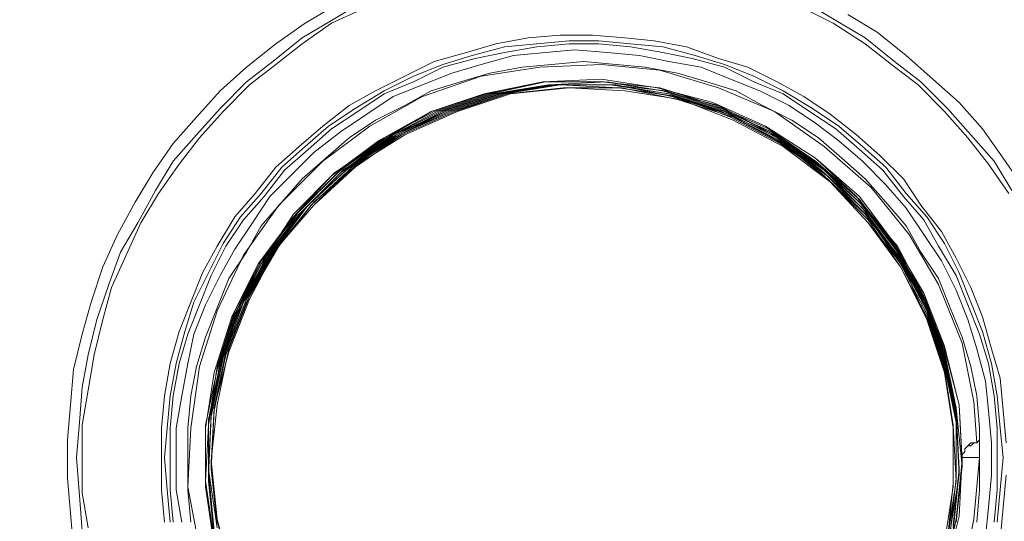
# Model space of a CAD drawing. Units: inches. Extents: x -15.2 to 18.3, y 3.9 to 25.4.
# Drawn here: x -9.5 to -9.4, y 8.4 to 8.5 of the extents above; entities that cross this region are included whole.
import ezdxf

# ---------------------------------------------------------------- set-up
doc = ezdxf.new("R2010")
doc.units = ezdxf.units.IN
doc.header["$MEASUREMENT"] = 0
doc.layers.add('Text', color=7, linetype='Continuous')

# ---------------------------------------------------------------- blocks, each defined once
blk = doc.blocks.new('block 269')
at = {"layer": 'Text', "color": 179, "lineweight": 9, "true_color": 0x231f20}
for points in [[(-9.440094, 8.452513), (-9.440094, 8.454827), (-9.440287, 8.457141), (-9.440865, 8.459455), (-9.441251, 8.461769), (-9.442022, 8.46389), (-9.442986, 8.466012), (-9.44395, 8.468133), (-9.445107, 8.470254), (-9.446457, 8.472182), (-9.447807, 8.47411), (-9.44935, 8.475846), (-9.451085, 8.477389), (-9.452821, 8.478931), (-9.454749, 8.480474), (-9.456677, 8.481631)], [(-9.490423, 8.482209), (-9.492351, 8.481052), (-9.494279, 8.479703), (-9.496208, 8.47816), (-9.497943, 8.476617), (-9.499486, 8.474882), (-9.501029, 8.473146), (-9.502378, 8.471218), (-9.503535, 8.46929), (-9.504692, 8.467169), (-9.505657, 8.465047), (-9.506428, 8.462733), (-9.507006, 8.460612), (-9.507585, 8.458298), (-9.507778, 8.455984), (-9.50797, 8.45367), (-9.50797, 8.451163), (-9.507778, 8.44885), (-9.507585, 8.446536)], [(-9.507392, 8.452513), (-9.507199, 8.454827), (-9.507006, 8.457141), (-9.506621, 8.459262), (-9.506042, 8.461576), (-9.505271, 8.46389), (-9.504499, 8.466012), (-9.503343, 8.46794), (-9.502185, 8.470061), (-9.501029, 8.471989), (-9.499486, 8.473725), (-9.497943, 8.47546), (-9.496208, 8.477196), (-9.494472, 8.478546), (-9.492544, 8.480088), (-9.490616, 8.481245), (-9.488687, 8.482402)], [(-9.459377, 8.482402), (-9.457449, 8.481245), (-9.45552, 8.480088), (-9.453592, 8.478546), (-9.451856, 8.477196), (-9.450121, 8.47546), (-9.448578, 8.473725), (-9.447036, 8.471989), (-9.445879, 8.470061)], [(-9.507006, 8.447693), (-9.507199, 8.450007), (-9.507392, 8.452513)], [(-9.507006, 8.452513), (-9.507006, 8.450199), (-9.506621, 8.447885)], [(-9.446072, 8.469868), (-9.447421, 8.471796), (-9.448771, 8.473532), (-9.450314, 8.475267), (-9.452049, 8.477003), (-9.453785, 8.478353), (-9.45552, 8.479703), (-9.457641, 8.481052), (-9.45957, 8.482017)], [(-9.488494, 8.482017), (-9.490616, 8.481052), (-9.492544, 8.479703), (-9.494279, 8.478353), (-9.496015, 8.477003), (-9.49775, 8.475267), (-9.499293, 8.473532), (-9.500643, 8.471796), (-9.501993, 8.469868), (-9.50315, 8.46794), (-9.504114, 8.465819), (-9.505078, 8.463698), (-9.505657, 8.461576), (-9.506235, 8.459262), (-9.506621, 8.456948), (-9.507006, 8.454634), (-9.507006, 8.452513)], [(-9.5018, 8.452513), (-9.5018, 8.454442), (-9.501607, 8.456563), (-9.501221, 8.458684), (-9.500643, 8.460805), (-9.499872, 8.462733), (-9.4991, 8.464662), (-9.498136, 8.466397), (-9.496979, 8.468326), (-9.495629, 8.469868), (-9.494279, 8.471604), (-9.492737, 8.472953), (-9.491194, 8.474303), (-9.489459, 8.475653), (-9.487723, 8.476617), (-9.485795, 8.477581), (-9.483866, 8.478546), (-9.481745, 8.479124), (-9.479817, 8.479703), (-9.477696, 8.480088), (-9.475575, 8.480281), (-9.473454, 8.480281), (-9.471333, 8.480088), (-9.469404, 8.479895), (-9.467283, 8.47951), (-9.465162, 8.478738), (-9.463234, 8.47816), (-9.461305, 8.477196), (-9.45957, 8.476232), (-9.457834, 8.475075), (-9.456099, 8.473725), (-9.454556, 8.472375), (-9.453014, 8.470832), (-9.451856, 8.469097), (-9.450507, 8.467361), (-9.449542, 8.465626), (-9.448578, 8.463698), (-9.447807, 8.461769), (-9.447229, 8.459648), (-9.44665, 8.45772), (-9.446457, 8.455599), (-9.446264, 8.453477)], [(-9.446264, 8.451356), (-9.446457, 8.449235), (-9.44665, 8.447114)], [(-9.501607, 8.448271), (-9.5018, 8.450392), (-9.5018, 8.452513)], [(-9.501607, 8.452513), (-9.501414, 8.454442), (-9.501221, 8.456563), (-9.500836, 8.458684), (-9.500257, 8.460805), (-9.499679, 8.462733), (-9.498715, 8.464662), (-9.49775, 8.46659), (-9.496593, 8.468326), (-9.495244, 8.469868), (-9.493894, 8.471604), (-9.492351, 8.472953), (-9.490808, 8.474303), (-9.489073, 8.47546), (-9.487145, 8.476617), (-9.485216, 8.477581), (-9.483288, 8.478353), (-9.48136, 8.478931), (-9.479239, 8.47951), (-9.477117, 8.479703), (-9.474996, 8.479895), (-9.473068, 8.479895), (-9.470947, 8.479703), (-9.468826, 8.47951), (-9.466705, 8.478931), (-9.464776, 8.478353), (-9.462848, 8.477581), (-9.46092, 8.476617), (-9.458991, 8.47546), (-9.457256, 8.474303), (-9.455713, 8.472953), (-9.45417, 8.471604), (-9.452821, 8.469868), (-9.451471, 8.468326), (-9.450314, 8.46659), (-9.44935, 8.464662), (-9.448578, 8.462733), (-9.447807, 8.460805), (-9.447229, 8.458684), (-9.446843, 8.456563), (-9.44665, 8.454442), (-9.446457, 8.452513), (-9.44665, 8.450392), (-9.446843, 8.448271)], [(-9.501221, 8.448271), (-9.501414, 8.450392), (-9.501607, 8.452513)], [(-9.501221, 8.452513), (-9.501221, 8.450392), (-9.501029, 8.448271)], [(-9.447036, 8.448271), (-9.446843, 8.450392), (-9.446843, 8.452513), (-9.446843, 8.454442), (-9.447036, 8.456563), (-9.447421, 8.458684), (-9.448, 8.460612), (-9.448771, 8.462541), (-9.449542, 8.464469), (-9.4507, 8.466397), (-9.451664, 8.468133), (-9.453014, 8.469675), (-9.454363, 8.471411), (-9.455906, 8.472761), (-9.457449, 8.47411), (-9.459184, 8.475267), (-9.46092, 8.476424), (-9.462848, 8.477196), (-9.464776, 8.47816), (-9.466897, 8.478738), (-9.468826, 8.479124), (-9.470947, 8.47951), (-9.473068, 8.479703), (-9.474996, 8.479703), (-9.477117, 8.47951), (-9.479239, 8.479124), (-9.481167, 8.478738), (-9.483288, 8.47816), (-9.485216, 8.477196), (-9.487145, 8.476424), (-9.48888, 8.475267), (-9.490616, 8.47411), (-9.492158, 8.472761), (-9.493701, 8.471411), (-9.495051, 8.469675), (-9.496401, 8.468133), (-9.497558, 8.466397), (-9.498522, 8.464469), (-9.499293, 8.462541), (-9.500064, 8.460612), (-9.500643, 8.458684), (-9.501029, 8.456563), (-9.501221, 8.454442), (-9.501221, 8.452513)], [(-9.500836, 8.452513), (-9.500836, 8.454442), (-9.50045, 8.456563), (-9.500064, 8.458684), (-9.499679, 8.460612), (-9.498907, 8.462541), (-9.497943, 8.464469), (-9.496979, 8.466204), (-9.495822, 8.46794), (-9.494665, 8.469675), (-9.493122, 8.471218), (-9.491773, 8.472568), (-9.490037, 8.473918), (-9.488302, 8.475075), (-9.486566, 8.476232), (-9.484638, 8.477003), (-9.48271, 8.477774), (-9.480781, 8.478353), (-9.47866, 8.478931), (-9.476539, 8.479124), (-9.474611, 8.479317), (-9.472489, 8.479124), (-9.470368, 8.478931), (-9.46844, 8.478546), (-9.466319, 8.47816), (-9.464391, 8.477389), (-9.462462, 8.476617), (-9.460534, 8.475653), (-9.458798, 8.474496), (-9.457256, 8.473339), (-9.455713, 8.471989), (-9.45417, 8.470447), (-9.452821, 8.468904), (-9.451664, 8.467169), (-9.450507, 8.465433), (-9.449542, 8.463505), (-9.448771, 8.461576), (-9.448193, 8.459648), (-9.447614, 8.457527), (-9.447421, 8.455599), (-9.447229, 8.453477), (-9.447229, 8.451356), (-9.447421, 8.449235), (-9.447614, 8.447307)], [(-9.50045, 8.448271), (-9.500836, 8.450392), (-9.500836, 8.452513)], [(-9.500064, 8.452513), (-9.500064, 8.450392), (-9.499872, 8.448271)], [(-9.448193, 8.448271), (-9.448, 8.450392), (-9.448, 8.452513), (-9.448, 8.454442), (-9.448193, 8.456563), (-9.448578, 8.458491), (-9.449157, 8.460419), (-9.449928, 8.462348), (-9.4507, 8.464276), (-9.451856, 8.466012), (-9.452821, 8.467747), (-9.45417, 8.46929), (-9.45552, 8.470832), (-9.457063, 8.472182), (-9.458606, 8.473532), (-9.460341, 8.474689), (-9.462269, 8.475653), (-9.464005, 8.476617), (-9.465933, 8.477196), (-9.467861, 8.477774), (-9.469983, 8.47816), (-9.471911, 8.478353), (-9.474032, 8.478546), (-9.476153, 8.478353), (-9.478082, 8.47816), (-9.480203, 8.477774), (-9.482131, 8.477196), (-9.484059, 8.476617), (-9.485795, 8.475653), (-9.487723, 8.474689), (-9.489459, 8.473532), (-9.491001, 8.472182), (-9.492544, 8.470832), (-9.493894, 8.46929), (-9.495244, 8.467747), (-9.496208, 8.466012), (-9.497365, 8.464276), (-9.498136, 8.462348), (-9.498907, 8.460419), (-9.499486, 8.458491), (-9.499872, 8.456563), (-9.500064, 8.454442), (-9.500064, 8.452513)], [(-9.448, 8.452513), (-9.448386, 8.448464), (-9.449157, 8.444607)], [(-9.499293, 8.446536), (-9.500064, 8.450585), (-9.499872, 8.454442), (-9.499293, 8.458491), (-9.498136, 8.462155), (-9.496401, 8.465819), (-9.494087, 8.469097), (-9.491194, 8.471989), (-9.488109, 8.474303), (-9.484638, 8.476232), (-9.480781, 8.477581), (-9.476925, 8.47816), (-9.472875, 8.478353), (-9.469019, 8.477967), (-9.465162, 8.47681), (-9.461498, 8.475267), (-9.45822, 8.472953), (-9.455135, 8.470254), (-9.452628, 8.467169), (-9.4507, 8.46389), (-9.449157, 8.460034), (-9.448386, 8.456177), (-9.448193, 8.453477)], [(-9.449157, 8.452513), (-9.44935, 8.448657), (-9.450314, 8.4448)], [(-9.498329, 8.446728), (-9.498907, 8.450585), (-9.498907, 8.454442), (-9.498329, 8.458105), (-9.497172, 8.461769), (-9.495436, 8.46524), (-9.493122, 8.468326), (-9.490616, 8.471025), (-9.48753, 8.473339), (-9.484059, 8.475267), (-9.480588, 8.476424), (-9.476732, 8.477196), (-9.472875, 8.477389), (-9.469211, 8.47681), (-9.465548, 8.475846), (-9.462077, 8.474303), (-9.458798, 8.472182), (-9.456099, 8.469675), (-9.453592, 8.46659), (-9.451664, 8.463312), (-9.450314, 8.459841), (-9.44935, 8.455984), (-9.449157, 8.45232), (-9.449542, 8.448464), (-9.450314, 8.4448)], [(-9.498329, 8.446921), (-9.498907, 8.450778), (-9.498907, 8.454634), (-9.498136, 8.458298), (-9.496979, 8.461962), (-9.495244, 8.46524), (-9.493122, 8.468518), (-9.490423, 8.471218), (-9.487338, 8.473339), (-9.484059, 8.475267), (-9.480396, 8.476424), (-9.476539, 8.477196), (-9.472875, 8.477196), (-9.469019, 8.47681), (-9.465355, 8.475653), (-9.461884, 8.47411), (-9.458798, 8.471989), (-9.455906, 8.469482), (-9.453592, 8.466397), (-9.451664, 8.463119), (-9.450314, 8.459648), (-9.44935, 8.455984), (-9.449157, 8.452128), (-9.449542, 8.448271)], [(-9.498329, 8.447114), (-9.498907, 8.450971), (-9.498715, 8.454634), (-9.498136, 8.458491), (-9.496979, 8.461962), (-9.495244, 8.465433), (-9.49293, 8.468518), (-9.49023, 8.471218), (-9.487145, 8.473532), (-9.483866, 8.475267), (-9.480203, 8.476424), (-9.476539, 8.477196), (-9.472682, 8.477196), (-9.468826, 8.476617), (-9.465162, 8.475653), (-9.461884, 8.473918), (-9.458606, 8.471796), (-9.455906, 8.46929), (-9.453592, 8.466397), (-9.451664, 8.462926), (-9.450314, 8.459455), (-9.449542, 8.455791), (-9.449157, 8.451935), (-9.449542, 8.448271)], [(-9.498329, 8.447307), (-9.498715, 8.450971), (-9.498715, 8.454827), (-9.497943, 8.458491), (-9.496786, 8.462155), (-9.495051, 8.465626), (-9.492737, 8.468518), (-9.490037, 8.471218), (-9.486952, 8.473532), (-9.483674, 8.475267), (-9.48001, 8.476424), (-9.476346, 8.477003), (-9.472489, 8.477196), (-9.468826, 8.476617), (-9.465162, 8.47546), (-9.461691, 8.473918), (-9.458606, 8.471796), (-9.455713, 8.469097), (-9.453399, 8.466204), (-9.451664, 8.462926), (-9.450314, 8.459262), (-9.449542, 8.455599), (-9.44935, 8.451742), (-9.449735, 8.448078)], [(-9.498329, 8.4475), (-9.498715, 8.451163), (-9.498715, 8.45502), (-9.497943, 8.458684), (-9.496786, 8.462348), (-9.494858, 8.465626), (-9.492737, 8.468711), (-9.490037, 8.471411), (-9.486952, 8.473532), (-9.483481, 8.475267), (-9.479817, 8.476424), (-9.476153, 8.477003), (-9.472297, 8.477003), (-9.468633, 8.476617), (-9.464969, 8.47546), (-9.461498, 8.473725), (-9.458413, 8.471604), (-9.455713, 8.469097), (-9.453399, 8.466012), (-9.451664, 8.462733), (-9.450314, 8.45907), (-9.449542, 8.455406), (-9.44935, 8.451742), (-9.449735, 8.447885)], [(-9.498329, 8.447693), (-9.498715, 8.451356), (-9.498522, 8.455213), (-9.497943, 8.458877), (-9.496593, 8.462348), (-9.494858, 8.465819), (-9.492544, 8.468711), (-9.489844, 8.471411), (-9.486759, 8.473532), (-9.483288, 8.475267), (-9.479817, 8.476424), (-9.47596, 8.477003), (-9.472297, 8.477003), (-9.46844, 8.476424), (-9.464969, 8.475267), (-9.461498, 8.473725), (-9.458413, 8.471411), (-9.455713, 8.468904), (-9.453399, 8.465819), (-9.451471, 8.462541), (-9.450314, 8.45907), (-9.449542, 8.455213), (-9.44935, 8.451549), (-9.449735, 8.447693)], [(-9.498329, 8.447693), (-9.498715, 8.451549), (-9.498522, 8.455213), (-9.49775, 8.45907), (-9.496593, 8.462541), (-9.494665, 8.465819), (-9.492351, 8.468904), (-9.489651, 8.471411), (-9.486566, 8.473532), (-9.483095, 8.475267), (-9.479624, 8.476424), (-9.475768, 8.477003), (-9.472104, 8.477003), (-9.46844, 8.476424), (-9.464776, 8.475267), (-9.461305, 8.473532), (-9.45822, 8.471411), (-9.45552, 8.468711), (-9.453399, 8.465626), (-9.451471, 8.462348), (-9.450314, 8.458877), (-9.449542, 8.455213), (-9.44935, 8.451356), (-9.449928, 8.447693)], [(-9.498136, 8.447885), (-9.498715, 8.451742), (-9.498522, 8.455406), (-9.49775, 8.45907), (-9.496401, 8.462733), (-9.494472, 8.466012), (-9.492351, 8.468904), (-9.489459, 8.471604), (-9.486373, 8.473725), (-9.483095, 8.475267), (-9.479431, 8.476424), (-9.475768, 8.477003), (-9.471911, 8.477003), (-9.468247, 8.476232), (-9.464583, 8.475075), (-9.461305, 8.473339), (-9.45822, 8.471218), (-9.45552, 8.468518), (-9.453206, 8.465626), (-9.451471, 8.462155), (-9.450314, 8.458684), (-9.449542, 8.45502), (-9.449542, 8.451163), (-9.449928, 8.4475)], [(-9.498136, 8.448078), (-9.498522, 8.451742), (-9.498329, 8.455599), (-9.497558, 8.459262), (-9.496208, 8.462733), (-9.494472, 8.466012), (-9.492158, 8.469097), (-9.489459, 8.471604), (-9.48618, 8.473725), (-9.482902, 8.475267), (-9.479239, 8.476424), (-9.475575, 8.477003), (-9.471718, 8.47681), (-9.468054, 8.476232), (-9.464583, 8.475075), (-9.461112, 8.473339), (-9.45822, 8.471025), (-9.45552, 8.468518), (-9.453206, 8.465433), (-9.451471, 8.462155), (-9.450314, 8.458491), (-9.449542, 8.454827), (-9.449542, 8.450971), (-9.450121, 8.447307)], [(-9.498136, 8.448271), (-9.498522, 8.451935), (-9.498329, 8.455791), (-9.497558, 8.459455), (-9.496208, 8.462926), (-9.494279, 8.466204), (-9.491965, 8.469097), (-9.489266, 8.471604), (-9.48618, 8.473725), (-9.48271, 8.475267), (-9.479046, 8.476424), (-9.475382, 8.47681), (-9.471718, 8.47681), (-9.467861, 8.476232), (-9.464391, 8.474882), (-9.461112, 8.473146), (-9.458027, 8.471025), (-9.455327, 8.468326), (-9.453206, 8.46524), (-9.451471, 8.461962), (-9.450314, 8.458298), (-9.449735, 8.454634), (-9.449542, 8.450971), (-9.450121, 8.447114)], [(-9.497172, 8.4448), (-9.498136, 8.448464), (-9.498522, 8.452128), (-9.498329, 8.455791), (-9.497365, 8.459455), (-9.496015, 8.462926), (-9.494279, 8.466204), (-9.491773, 8.469097), (-9.489073, 8.471604), (-9.485988, 8.473725), (-9.482517, 8.475267), (-9.479046, 8.476424), (-9.475189, 8.47681), (-9.471525, 8.47681), (-9.467861, 8.476039), (-9.464198, 8.474882), (-9.46092, 8.473146), (-9.458027, 8.470832), (-9.455327, 8.468133), (-9.453206, 8.465047), (-9.451471, 8.461769), (-9.450314, 8.458298), (-9.449735, 8.454442), (-9.449735, 8.450778), (-9.450121, 8.447114)], [(-9.449157, 8.452513), (-9.44935, 8.448657), (-9.450314, 8.4448)], [(-9.498329, 8.446728), (-9.498907, 8.450585), (-9.498907, 8.454442), (-9.498329, 8.458105), (-9.497172, 8.461769), (-9.495436, 8.46524), (-9.493122, 8.468326), (-9.490616, 8.471025), (-9.48753, 8.473339), (-9.484059, 8.475267), (-9.480588, 8.476424), (-9.476732, 8.477196), (-9.472875, 8.477389), (-9.469211, 8.47681), (-9.465548, 8.475846), (-9.462077, 8.474303), (-9.458798, 8.472182), (-9.455906, 8.469675), (-9.453592, 8.46659), (-9.451664, 8.463312), (-9.450314, 8.459841), (-9.44935, 8.455984), (-9.449157, 8.45232), (-9.449542, 8.448464), (-9.450314, 8.4448)], [(-9.498329, 8.446921), (-9.498907, 8.450778), (-9.498907, 8.454634), (-9.498136, 8.458298), (-9.496979, 8.461962), (-9.495244, 8.46524), (-9.493122, 8.468518), (-9.490423, 8.471218), (-9.487338, 8.473339), (-9.484059, 8.475267), (-9.480396, 8.476424), (-9.476539, 8.477196), (-9.472875, 8.477196), (-9.469019, 8.47681), (-9.465355, 8.475653), (-9.461884, 8.47411), (-9.458798, 8.471989), (-9.455906, 8.469482), (-9.453592, 8.466397), (-9.451664, 8.463119), (-9.450314, 8.459648), (-9.44935, 8.455984), (-9.449157, 8.452128), (-9.449542, 8.448271)], [(-9.498329, 8.447114), (-9.498907, 8.450971), (-9.498715, 8.454634), (-9.498136, 8.458491), (-9.496979, 8.462155), (-9.495244, 8.465433), (-9.49293, 8.468518), (-9.49023, 8.471218), (-9.487145, 8.473532), (-9.483866, 8.475267), (-9.480203, 8.476424), (-9.476539, 8.477196), (-9.472682, 8.477196), (-9.468826, 8.476617), (-9.465162, 8.475653), (-9.461884, 8.473918), (-9.458606, 8.471796), (-9.455906, 8.46929), (-9.453399, 8.466397), (-9.451664, 8.463119), (-9.450314, 8.459455), (-9.449542, 8.455791), (-9.449157, 8.451935), (-9.449542, 8.448271)], [(-9.498329, 8.447307), (-9.498715, 8.450971), (-9.498715, 8.454827), (-9.497943, 8.458491), (-9.496786, 8.462155), (-9.495051, 8.465626), (-9.492737, 8.468518), (-9.490037, 8.471218), (-9.486952, 8.473532), (-9.483674, 8.475267), (-9.48001, 8.476424), (-9.476346, 8.477003), (-9.472489, 8.477196), (-9.468826, 8.476617), (-9.465162, 8.47546), (-9.461691, 8.473918), (-9.458606, 8.471796), (-9.455713, 8.469097), (-9.453399, 8.466204), (-9.451664, 8.462926), (-9.450314, 8.459262), (-9.449542, 8.455599), (-9.44935, 8.451742), (-9.449735, 8.448078)], [(-9.498329, 8.4475), (-9.498715, 8.451163), (-9.498715, 8.45502), (-9.497943, 8.458684), (-9.496786, 8.462348), (-9.494858, 8.465626), (-9.492737, 8.468711), (-9.490037, 8.471411), (-9.486952, 8.473532), (-9.483481, 8.475267), (-9.479817, 8.476424), (-9.476153, 8.477003), (-9.472297, 8.477003), (-9.468633, 8.476617), (-9.464969, 8.47546), (-9.461498, 8.473725), (-9.458413, 8.471604), (-9.455713, 8.469097), (-9.453399, 8.466012), (-9.451471, 8.462733), (-9.450314, 8.45907), (-9.449542, 8.455406), (-9.44935, 8.451742), (-9.449735, 8.447885)], [(-9.498329, 8.447693), (-9.498715, 8.451356), (-9.498522, 8.455213), (-9.497943, 8.458877), (-9.496593, 8.462348), (-9.494858, 8.465819), (-9.492544, 8.468711), (-9.489844, 8.471411), (-9.486759, 8.473532), (-9.483288, 8.475267), (-9.479817, 8.476424), (-9.47596, 8.477003), (-9.472297, 8.477003), (-9.46844, 8.476424), (-9.464969, 8.475267), (-9.461498, 8.473725), (-9.458413, 8.471411), (-9.455713, 8.468904), (-9.453399, 8.465819), (-9.451471, 8.462541), (-9.450314, 8.45907), (-9.449542, 8.455213), (-9.44935, 8.451549), (-9.449735, 8.447693)], [(-9.498329, 8.447693), (-9.498715, 8.451549), (-9.498522, 8.455213), (-9.49775, 8.45907), (-9.496593, 8.462541), (-9.494665, 8.465819), (-9.492351, 8.468904), (-9.489651, 8.471411), (-9.486566, 8.473725), (-9.483095, 8.475267), (-9.479624, 8.476424), (-9.475768, 8.477003), (-9.472104, 8.477003), (-9.46844, 8.476424), (-9.464776, 8.475267), (-9.461305, 8.473532), (-9.45822, 8.471411), (-9.45552, 8.468711), (-9.453399, 8.465819), (-9.451471, 8.462348), (-9.450314, 8.458877), (-9.449542, 8.455213), (-9.44935, 8.451356), (-9.449928, 8.447693)], [(-9.498136, 8.447885), (-9.498715, 8.451742), (-9.498522, 8.455406), (-9.49775, 8.45907), (-9.496401, 8.462733), (-9.494665, 8.466012), (-9.492351, 8.468904), (-9.489459, 8.471604), (-9.486373, 8.473725), (-9.483095, 8.475267), (-9.479431, 8.476424), (-9.475768, 8.477003), (-9.471911, 8.477003), (-9.468247, 8.476232), (-9.464583, 8.475075), (-9.461305, 8.473339), (-9.45822, 8.471218), (-9.45552, 8.468518), (-9.453206, 8.465626), (-9.451471, 8.462155), (-9.450314, 8.458684), (-9.449542, 8.45502), (-9.449542, 8.451163), (-9.449928, 8.4475)], [(-9.498136, 8.448078), (-9.498522, 8.451742), (-9.498329, 8.455599), (-9.497558, 8.459262), (-9.496208, 8.462733), (-9.494472, 8.466012), (-9.492158, 8.469097), (-9.489459, 8.471604), (-9.48618, 8.473725), (-9.482902, 8.475267), (-9.479239, 8.476424), (-9.475575, 8.477003), (-9.471718, 8.47681), (-9.468054, 8.476232), (-9.464583, 8.475075), (-9.461112, 8.473339), (-9.458027, 8.471025), (-9.45552, 8.468518), (-9.453206, 8.465433), (-9.451471, 8.462155), (-9.450314, 8.458491), (-9.449542, 8.454827), (-9.449542, 8.450971), (-9.450121, 8.447307)], [(-9.498136, 8.448271), (-9.498522, 8.451935), (-9.498329, 8.455791), (-9.497558, 8.459455), (-9.496208, 8.462926), (-9.494279, 8.466204), (-9.491965, 8.469097), (-9.489266, 8.471604), (-9.48618, 8.473725), (-9.48271, 8.475267), (-9.479046, 8.476424), (-9.475382, 8.47681), (-9.471718, 8.47681), (-9.467861, 8.476232), (-9.464391, 8.474882), (-9.461112, 8.473146), (-9.458027, 8.471025), (-9.455327, 8.468326), (-9.453206, 8.46524), (-9.451471, 8.461962), (-9.450314, 8.458298), (-9.449735, 8.454634), (-9.449542, 8.450971), (-9.450121, 8.447114)], [(-9.497365, 8.4448), (-9.498136, 8.448464), (-9.498522, 8.452128), (-9.498329, 8.455791), (-9.497365, 8.459455), (-9.496015, 8.462926), (-9.494279, 8.466204), (-9.491773, 8.469097), (-9.489073, 8.471796), (-9.485988, 8.473725), (-9.482517, 8.475267), (-9.479046, 8.476424), (-9.475189, 8.47681), (-9.471525, 8.47681), (-9.467861, 8.476039), (-9.464198, 8.474882), (-9.46092, 8.473146), (-9.458027, 8.470832), (-9.455327, 8.468133), (-9.453206, 8.465047), (-9.451471, 8.461769), (-9.450314, 8.458298), (-9.449735, 8.454442), (-9.449735, 8.450778), (-9.450121, 8.447114)], [(-9.497365, 8.444993), (-9.498136, 8.448464), (-9.498522, 8.45232), (-9.498136, 8.455984), (-9.497365, 8.459648), (-9.496015, 8.463119), (-9.494087, 8.466397), (-9.491773, 8.46929), (-9.48888, 8.471796), (-9.485795, 8.473725), (-9.482324, 8.475267), (-9.478853, 8.476424), (-9.474996, 8.47681), (-9.471333, 8.476617), (-9.467669, 8.476039), (-9.464198, 8.474689), (-9.46092, 8.472953), (-9.457834, 8.470639), (-9.455327, 8.46794), (-9.453014, 8.465047), (-9.451471, 8.461576), (-9.450314, 8.458105), (-9.449735, 8.454442), (-9.449735, 8.450585), (-9.450314, 8.446921)], [(-9.497365, 8.444993), (-9.498136, 8.448464), (-9.498522, 8.45232), (-9.498136, 8.455984), (-9.497365, 8.459648), (-9.496015, 8.463119), (-9.494087, 8.466397), (-9.491773, 8.46929), (-9.48888, 8.471796), (-9.485795, 8.473725), (-9.482324, 8.475267), (-9.478853, 8.476424), (-9.474996, 8.47681), (-9.471333, 8.476617), (-9.467669, 8.476039), (-9.464198, 8.474689), (-9.46092, 8.472953), (-9.457834, 8.470639), (-9.455327, 8.46794), (-9.453206, 8.465047), (-9.451471, 8.461576), (-9.450314, 8.458105), (-9.449735, 8.454442), (-9.449735, 8.450585), (-9.450314, 8.446921)], [(-9.448, 8.45367), (-9.448193, 8.453477), (-9.448386, 8.453477), (-9.448578, 8.453477), (-9.448771, 8.453285), (-9.448964, 8.453092), (-9.448964, 8.452899), (-9.449157, 8.452706), (-9.449157, 8.452513)], [(-9.448, 8.45367), (-9.448193, 8.453477), (-9.448386, 8.453477), (-9.448578, 8.453285), (-9.448771, 8.453285), (-9.448964, 8.453092), (-9.448964, 8.452899), (-9.449157, 8.452706), (-9.449157, 8.452513)], [(-9.449157, 8.452513), (-9.449157, 8.452513)], [(-9.448, 8.452513), (-9.449157, 8.452513)], [(-9.448, 8.452513), (-9.448, 8.45232)], [(-9.448, 8.452513), (-9.448, 8.452513)], [(-9.448, 8.45232), (-9.448, 8.45232)]]:
    blk.add_lwpolyline(points, dxfattribs=at)
blk = doc.blocks.new('block 262')
at = {"layer": 'Text', "color": 179, "lineweight": 9, "true_color": 0x231f20}
blk.add_open_spline([(-9.356102, 8.02458), (-9.352936, 8.02458), (-9.349792, 8.022995), (-9.349454, 8.019514), (-9.348963, 8.014465), (-9.348472, 8.010417), (-9.348227, 8.007596), (-9.347982, 8.004775), (-9.344793, 8.001219), (-9.341113, 8.001219), (-9.337434, 8.001219), (-9.274024, 8.001219), (-9.271448, 8.001219), (-9.268873, 8.001219), (-9.265438, 8.005143), (-9.265438, 8.009559), (-9.265438, 8.013974), (-9.265438, 8.015446), (-9.265438, 8.017776), (-9.265438, 8.020107), (-9.262617, 8.024399), (-9.258079, 8.024399), (-9.249763, 8.024399), (-9.219047, 8.024408), (-9.21541, 8.024408), (-9.211774, 8.024408), (-9.208137, 8.020695), (-9.208137, 8.016826), (-9.208137, 8.012957), (-9.208137, 8.011565), (-9.208137, 8.008702), (-9.208137, 8.005839), (-9.205197, 8.001274), (-9.200864, 8.001274), (-9.200864, 8.001274), (-9.122439, 8.001274), (-9.122439, 8.001274), (-9.118106, 8.001274), (-9.115166, 8.005839), (-9.115166, 8.008702), (-9.115166, 8.011565), (-9.115166, 8.012957), (-9.115166, 8.016826), (-9.115166, 8.020695), (-9.11153, 8.024408), (-9.107893, 8.024408), (-9.104257, 8.024408), (-9.07354, 8.024399), (-9.065224, 8.024399), (-9.060686, 8.024399), (-9.057865, 8.020107), (-9.057865, 8.017776), (-9.057865, 8.015446), (-9.057865, 8.013974), (-9.057865, 8.009559), (-9.057865, 8.005143), (-9.054431, 8.001219), (-9.051855, 8.001219), (-9.049279, 8.001219), (-8.985869, 8.001219), (-8.98219, 8.001219), (-8.97851, 8.001219), (-8.975321, 8.004775), (-8.975076, 8.007596), (-8.974831, 8.010417), (-8.97434, 8.014465), (-8.97385, 8.019514), (-8.973511, 8.022995), (-8.970367, 8.02458), (-8.967201, 8.02458), (-8.967201, 8.02458), (-8.909476, 8.024469), (-8.909476, 8.024469), (-8.906629, 8.024469), (-8.904245, 8.021556), (-8.904046, 8.020099), (-8.903848, 8.018642), (-8.902886, 8.009972), (-8.902854, 8.008312), (-8.902788, 8.004869), (-8.899808, 8.001293), (-8.896564, 8.001293), (-8.893319, 8.001293), (-8.831934, 8.001293), (-8.827497, 8.001293), (-8.823061, 8.001293), (-8.820213, 8.005266), (-8.820213, 8.008312), (-8.820213, 8.011358), (-8.820147, 8.013477), (-8.820081, 8.017583), (-8.820015, 8.021688), (-8.815313, 8.024469), (-8.812929, 8.024469), (-8.810545, 8.024469), (-8.777105, 8.024469), (-8.776112, 8.024469), (-8.775118, 8.024469), (-8.774787, 8.024138), (-8.774721, 8.023675), (-8.774655, 8.023211), (-8.774456, 8.018377), (-8.774374, 8.016656), (-8.773991, 8.008592), (-8.764406, 8.000991), (-8.759659, 8.000991), (-8.754912, 8.000991), (-8.692252, 8.000991), (-8.685606, 8.000991), (-8.67896, 8.000991), (-8.670178, 8.008349), (-8.669704, 8.017131), (-8.669229, 8.025913), (-8.667567, 8.047274), (-8.667093, 8.055581), (-8.626981, 8.132245), (-8.616537, 8.215554), (-8.616537, 8.258752), (-8.616537, 8.268483), (-8.616537, 8.274892), (-8.616537, 8.280825), (-8.616537, 8.342773), (-8.649551, 8.391674), (-8.649551, 8.391674), (-8.649551, 8.391674), (-8.649551, 8.395241), (-8.649551, 8.395241), (-8.649551, 8.395241), (-8.64807, 8.395241), (-8.64807, 8.395241), (-8.64807, 8.395241), (-8.64807, 8.396299), (-8.64807, 8.396299), (-8.64807, 8.396299), (-8.645426, 8.396299), (-8.645426, 8.396299), (-8.645426, 8.396299), (-8.645426, 8.40201), (-8.645426, 8.40201), (-8.645426, 8.40201), (-8.639609, 8.40201), (-8.639609, 8.40201), (-8.639609, 8.40201), (-8.639609, 8.45669), (-8.639609, 8.45669), (-8.639609, 8.45669), (-8.64532, 8.45669), (-8.64532, 8.45669), (-8.64532, 8.45669), (-8.64532, 8.462507), (-8.64532, 8.462507), (-8.64532, 8.462507), (-8.648281, 8.462507), (-8.648281, 8.462507), (-8.648281, 8.462507), (-8.648281, 8.463353), (-8.648281, 8.463353), (-8.648281, 8.463353), (-8.649762, 8.463353), (-8.649762, 8.463353), (-8.649762, 8.463353), (-8.649762, 8.50664), (-8.649762, 8.509495), (-8.649762, 8.512351), (-8.653041, 8.516159), (-8.656954, 8.516159), (-8.660867, 8.516159), (-8.6688, 8.516159), (-8.6688, 8.516159), (-8.6688, 8.516159), (-8.669465, 8.524828), (-8.669857, 8.529062), (-8.670915, 8.540484), (-8.680011, 8.545032), (-8.68678, 8.545032), (-8.693549, 8.545032), (-8.701587, 8.545032), (-8.703702, 8.545032), (-8.705817, 8.545032), (-8.707298, 8.547994), (-8.707298, 8.549051), (-8.707298, 8.550109), (-8.707298, 8.550743), (-8.707298, 8.552541), (-8.707298, 8.554339), (-8.709625, 8.556561), (-8.711634, 8.556561), (-8.713644, 8.556561), (-8.739556, 8.556561), (-8.741566, 8.556561), (-8.743575, 8.556561), (-8.746113, 8.554657), (-8.746113, 8.552647), (-8.746113, 8.551484), (-8.746113, 8.550426), (-8.746113, 8.549474), (-8.746113, 8.548522), (-8.747277, 8.545032), (-8.749498, 8.545032), (-8.751719, 8.545032), (-8.752565, 8.545032), (-8.756584, 8.545032), (-8.767901, 8.545032), (-8.773506, 8.536465), (-8.774141, 8.529696), (-8.774776, 8.522927), (-8.775304, 8.515841), (-8.775304, 8.515841), (-8.775304, 8.515841), (-8.975411, 8.515841), (-8.975411, 8.515841), (-8.975411, 8.515841), (-9.018985, 8.542811), (-9.020466, 8.543869), (-9.021947, 8.544926), (-9.023216, 8.544926), (-9.024697, 8.544926), (-9.026177, 8.544926), (-9.045532, 8.544926), (-9.050186, 8.544926), (-9.05484, 8.544926), (-9.057801, 8.541648), (-9.057801, 8.538263), (-9.057801, 8.534879), (-9.057801, 8.53234), (-9.057801, 8.529273), (-9.057801, 8.526206), (-9.060128, 8.521976), (-9.064041, 8.521976), (-9.067954, 8.521976), (-9.10328, 8.521976), (-9.108145, 8.521976), (-9.11301, 8.521976), (-9.115231, 8.526206), (-9.115231, 8.529062), (-9.115231, 8.531917), (-9.115231, 8.533504), (-9.115231, 8.537523), (-9.115231, 8.541754), (-9.118615, 8.545032), (-9.122529, 8.545032), (-9.122529, 8.545032), (-9.200817, 8.545032), (-9.200817, 8.545032), (-9.204731, 8.545032), (-9.208115, 8.541754), (-9.208115, 8.537523), (-9.208115, 8.533504), (-9.208115, 8.531917), (-9.208115, 8.529062), (-9.208115, 8.526206), (-9.210336, 8.521976), (-9.215201, 8.521976), (-9.220067, 8.521976), (-9.255392, 8.521976), (-9.259305, 8.521976), (-9.263218, 8.521976), (-9.265545, 8.526206), (-9.265545, 8.529273), (-9.265545, 8.53234), (-9.265545, 8.534879), (-9.265545, 8.538263), (-9.265545, 8.541648), (-9.268507, 8.544926), (-9.27316, 8.544926), (-9.277814, 8.544926), (-9.297169, 8.544926), (-9.29865, 8.544926), (-9.30013, 8.544926), (-9.301399, 8.544926), (-9.30288, 8.543869), (-9.304361, 8.542811), (-9.347936, 8.515841), (-9.347936, 8.515841), (-9.347936, 8.515841), (-9.548042, 8.515841), (-9.548042, 8.515841), (-9.548042, 8.515841), (-9.548571, 8.522927), (-9.549205, 8.529696), (-9.54984, 8.536465), (-9.555445, 8.545032), (-9.566762, 8.545032), (-9.570781, 8.545032), (-9.571627, 8.545032), (-9.573848, 8.545032), (-9.576069, 8.545032), (-9.577233, 8.548522), (-9.577233, 8.549474), (-9.577233, 8.550426), (-9.577233, 8.551484), (-9.577233, 8.552647), (-9.577233, 8.554657), (-9.579771, 8.556561), (-9.581781, 8.556561), (-9.58379, 8.556561), (-9.609702, 8.556561), (-9.611712, 8.556561), (-9.613722, 8.556561), (-9.616048, 8.554339), (-9.616048, 8.552541), (-9.616048, 8.550743), (-9.616048, 8.550109), (-9.616048, 8.549051), (-9.616048, 8.547994), (-9.617529, 8.545032), (-9.619644, 8.545032), (-9.62176, 8.545032), (-9.629798, 8.545032), (-9.636567, 8.545032), (-9.643336, 8.545032), (-9.652431, 8.540484), (-9.653489, 8.529062), (-9.653881, 8.524828), (-9.654547, 8.516159), (-9.654547, 8.516159), (-9.654547, 8.516159), (-9.662479, 8.516159), (-9.666392, 8.516159), (-9.670305, 8.516159), (-9.673584, 8.512351), (-9.673584, 8.509495), (-9.673584, 8.50664), (-9.673584, 8.486333), (-9.673584, 8.486333), (-9.673584, 8.486333), (-9.675065, 8.486333), (-9.675065, 8.486333), (-9.675065, 8.486333), (-9.675065, 8.485487), (-9.675065, 8.485487), (-9.675065, 8.485487), (-9.678026, 8.485487), (-9.678026, 8.485487), (-9.678026, 8.485487), (-9.678026, 8.47967), (-9.678026, 8.47967), (-9.678026, 8.47967), (-9.683738, 8.47967), (-9.683738, 8.47967), (-9.683738, 8.47967), (-9.683738, 8.42499), (-9.683738, 8.42499), (-9.683738, 8.42499), (-9.67792, 8.42499), (-9.67792, 8.42499), (-9.67792, 8.42499), (-9.67792, 8.419278), (-9.67792, 8.419278), (-9.67792, 8.419278), (-9.675276, 8.419278), (-9.675276, 8.419278), (-9.675276, 8.419278), (-9.675276, 8.418221), (-9.675276, 8.418221), (-9.675276, 8.418221), (-9.673796, 8.418221), (-9.673796, 8.418221), (-9.673796, 8.418221), (-9.673796, 8.391674), (-9.673796, 8.391674), (-9.673796, 8.391674), (-9.706809, 8.342773), (-9.706809, 8.280825), (-9.706809, 8.274892), (-9.706809, 8.268483), (-9.706809, 8.258752), (-9.706809, 8.215554), (-9.696365, 8.132245), (-9.656253, 8.055581), (-9.655779, 8.047274), (-9.654117, 8.025913), (-9.653643, 8.017131), (-9.653168, 8.008349), (-9.644386, 8.000991), (-9.63774, 8.000991), (-9.631094, 8.000991), (-9.568434, 8.000991), (-9.563687, 8.000991), (-9.55894, 8.000991), (-9.549355, 8.008592), (-9.548972, 8.016656), (-9.54889, 8.018377), (-9.548691, 8.023211), (-9.548625, 8.023675), (-9.548559, 8.024138), (-9.548228, 8.024469), (-9.547235, 8.024469), (-9.546241, 8.024469), (-9.512801, 8.024469), (-9.510417, 8.024469), (-9.508033, 8.024469), (-9.503332, 8.021688), (-9.503265, 8.017583), (-9.503199, 8.013477), (-9.503133, 8.011358), (-9.503133, 8.008312), (-9.503133, 8.005266), (-9.500285, 8.001293), (-9.495849, 8.001293), (-9.491412, 8.001293), (-9.430027, 8.001293), (-9.426783, 8.001293), (-9.423538, 8.001293), (-9.420558, 8.004869), (-9.420492, 8.008312), (-9.42046, 8.009972), (-9.419499, 8.018642), (-9.4193, 8.020099), (-9.419101, 8.021556), (-9.416717, 8.024469), (-9.41387, 8.024469), (-9.41387, 8.024469), (-9.356102, 8.02458), (-9.356102, 8.02458)], degree=3, knots=[0, 0, 0, 0, 1, 1, 1, 2, 2, 2, 3, 3, 3, 4, 4, 4, 5, 5, 5, 6, 6, 6, 7, 7, 7, 8, 8, 8, 9, 9, 9, 10, 10, 10, 11, 11, 11, 12, 12, 12, 13, 13, 13, 14, 14, 14, 15, 15, 15, 16, 16, 16, 17, 17, 17, 18, 18, 18, 19, 19, 19, 20, 20, 20, 21, 21, 21, 22, 22, 22, 23, 23, 23, 24, 24, 24, 25, 25, 25, 26, 26, 26, 27, 27, 27, 28, 28, 28, 29, 29, 29, 30, 30, 30, 31, 31, 31, 32, 32, 32, 33, 33, 33, 34, 34, 34, 35, 35, 35, 36, 36, 36, 37, 37, 37, 38, 38, 38, 39, 39, 39, 40, 40, 40, 41, 41, 41, 42, 42, 42, 43, 43, 43, 44, 44, 44, 45, 45, 45, 46, 46, 46, 47, 47, 47, 48, 48, 48, 49, 49, 49, 50, 50, 50, 51, 51, 51, 52, 52, 52, 53, 53, 53, 54, 54, 54, 55, 55, 55, 56, 56, 56, 57, 57, 57, 58, 58, 58, 59, 59, 59, 60, 60, 60, 61, 61, 61, 62, 62, 62, 63, 63, 63, 64, 64, 64, 65, 65, 65, 66, 66, 66, 67, 67, 67, 68, 68, 68, 69, 69, 69, 70, 70, 70, 71, 71, 71, 72, 72, 72, 73, 73, 73, 74, 74, 74, 75, 75, 75, 76, 76, 76, 77, 77, 77, 78, 78, 78, 79, 79, 79, 80, 80, 80, 81, 81, 81, 82, 82, 82, 83, 83, 83, 84, 84, 84, 85, 85, 85, 86, 86, 86, 87, 87, 87, 88, 88, 88, 89, 89, 89, 90, 90, 90, 91, 91, 91, 92, 92, 92, 93, 93, 93, 94, 94, 94, 95, 95, 95, 96, 96, 96, 97, 97, 97, 98, 98, 98, 99, 99, 99, 100, 100, 100, 101, 101, 101, 102, 102, 102, 103, 103, 103, 104, 104, 104, 105, 105, 105, 106, 106, 106, 107, 107, 107, 108, 108, 108, 109, 109, 109, 110, 110, 110, 111, 111, 111, 112, 112, 112, 113, 113, 113, 114, 114, 114, 115, 115, 115, 116, 116, 116, 117, 117, 117, 118, 118, 118, 119, 119, 119, 120, 120, 120, 121, 121, 121, 122, 122, 122, 123, 123, 123, 124, 124, 124, 125, 125, 125, 126, 126, 126, 127, 127, 127, 128, 128, 128, 129, 129, 129, 130, 130, 130, 131, 131, 131, 132, 132, 132, 133, 133, 133, 134, 134, 134, 135, 135, 135, 136, 136, 136, 137, 137, 137, 138, 138, 138, 138], dxfattribs=at)
at = {"layer": 'Text'}
blk.add_blockref('block 269', (0, 0), dxfattribs=at)

msp = doc.modelspace()

# ---------------------------------------------------------------- block references
at = {"layer": 'Text'}
msp.add_blockref('block 262', (0, 0), dxfattribs=at)

doc.saveas('drawing.dxf')
